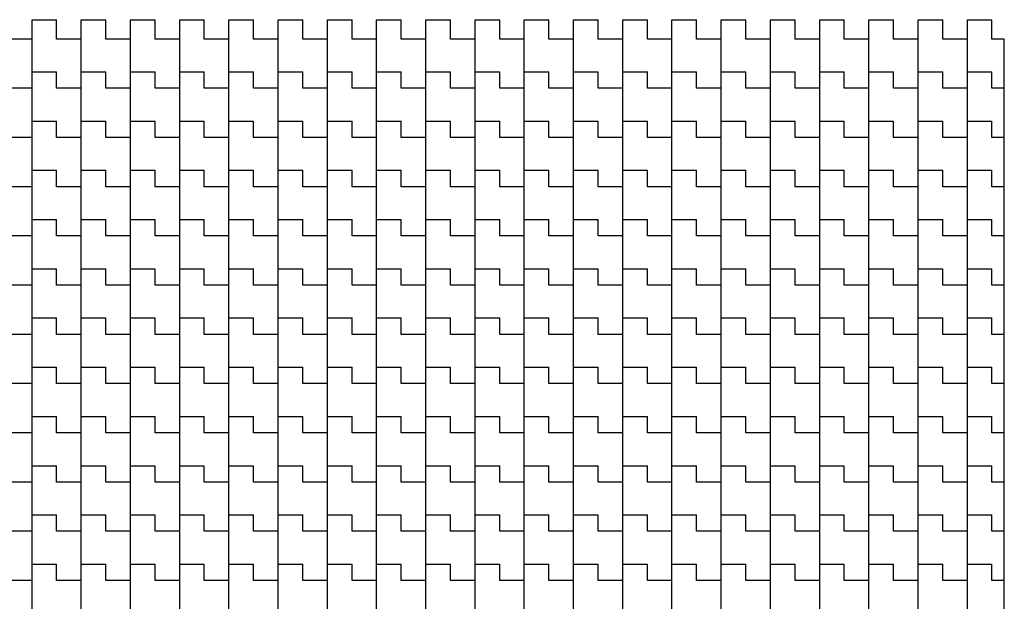
# Model space of a CAD drawing. Units: inches. Extents: x 0 to 22, y 0 to 17.
# Drawn here: x 6.1 to 8.2, y 12.6 to 13.9 of the extents above; entities that cross this region are included whole.
import ezdxf

# ---------------------------------------------------------------- set-up
doc = ezdxf.new("R2010")
doc.units = ezdxf.units.IN
doc.header["$LTSCALE"] = 1.21
doc.header["$MEASUREMENT"] = 0
doc.layers.get('0').update_dxf_attribs({"linetype": 'CONTINUOUS'})

msp = doc.modelspace()

# ---------------------------------------------------------------- linework, layer by layer
at = {"color": 7, "linetype": 'CONTINUOUS'}
for p, q in [((6.0977, 11.29), (6.0977, 13.91)), ((6.0977, 13.91), (6.1512, 13.91)), ((6.1512, 13.8679), (6.1512, 13.91)), ((6.2048, 11.29), (6.2048, 13.91)), ((6.2048, 13.91), (6.2584, 13.91)), ((6.2584, 13.8679), (6.2584, 13.91)), ((6.3119, 11.29), (6.3119, 13.91)), ((6.3119, 13.91), (6.3655, 13.91)), ((6.3655, 13.8679), (6.3655, 13.91)), ((6.4191, 11.29), (6.4191, 13.91)), ((6.4191, 13.91), (6.4727, 13.91)), ((6.4727, 13.8679), (6.4727, 13.91)), ((6.5262, 11.29), (6.5262, 13.91)), ((6.5262, 13.91), (6.5798, 13.91)), ((6.5798, 13.8679), (6.5798, 13.91)), ((6.6334, 11.29), (6.6334, 13.91)), ((6.6334, 13.91), (6.6869, 13.91)), ((6.6869, 13.8679), (6.6869, 13.91)), ((6.7405, 11.29), (6.7405, 13.91)), ((6.7405, 13.91), (6.7941, 13.91)), ((6.7941, 13.8679), (6.7941, 13.91)), ((6.8477, 11.29), (6.8477, 13.91)), ((6.8477, 13.91), (6.9012, 13.91)), ((6.9012, 13.8679), (6.9012, 13.91)), ((6.9548, 11.29), (6.9548, 13.91)), ((6.9548, 13.91), (7.0084, 13.91)), ((7.0084, 13.8679), (7.0084, 13.91)), ((7.0619, 11.29), (7.0619, 13.91)), ((7.0619, 13.91), (7.1155, 13.91)), ((7.1155, 13.8679), (7.1155, 13.91)), ((7.1691, 11.29), (7.1691, 13.91)), ((7.1691, 13.91), (7.2227, 13.91)), ((7.2227, 13.8679), (7.2227, 13.91)), ((7.2762, 11.29), (7.2762, 13.91)), ((7.2762, 13.91), (7.3298, 13.91)), ((7.3298, 13.8679), (7.3298, 13.91)), ((7.3834, 11.29), (7.3834, 13.91)), ((7.3834, 13.91), (7.4369, 13.91)), ((7.4369, 13.8679), (7.4369, 13.91)), ((7.4905, 13.91), (7.5441, 13.91)), ((7.4905, 11.29), (7.4905, 13.91)), ((7.5441, 13.8679), (7.5441, 13.91)), ((7.5977, 13.91), (7.6512, 13.91)), ((7.5977, 11.29), (7.5977, 13.91)), ((7.6512, 13.8679), (7.6512, 13.91)), ((7.7048, 13.91), (7.7584, 13.91)), ((7.7048, 11.29), (7.7048, 13.91)), ((7.7584, 13.8679), (7.7584, 13.91)), ((7.8119, 13.91), (7.8655, 13.91)), ((7.8119, 11.29), (7.8119, 13.91)), ((7.8655, 13.8679), (7.8655, 13.91)), ((7.9191, 13.91), (7.9727, 13.91)), ((7.9191, 11.29), (7.9191, 13.91)), ((7.9727, 13.8679), (7.9727, 13.91)), ((8.0262, 13.91), (8.0798, 13.91)), ((8.0262, 11.29), (8.0262, 13.91)), ((8.0798, 13.8679), (8.0798, 13.91)), ((8.1334, 13.91), (8.1869, 13.91)), ((8.1334, 11.29), (8.1334, 13.91)), ((8.1869, 13.8679), (8.1869, 13.91)), ((6.0977, 13.8679), (6.0441, 13.8679)), ((6.2048, 13.8679), (6.1512, 13.8679)), ((6.3119, 13.8679), (6.2584, 13.8679)), ((6.4191, 13.8679), (6.3655, 13.8679)), ((6.5262, 13.8679), (6.4727, 13.8679)), ((6.6334, 13.8679), (6.5798, 13.8679)), ((6.7405, 13.8679), (6.6869, 13.8679)), ((6.8477, 13.8679), (6.7941, 13.8679)), ((6.9548, 13.8679), (6.9012, 13.8679)), ((7.0619, 13.8679), (7.0084, 13.8679)), ((7.1691, 13.8679), (7.1155, 13.8679)), ((7.2762, 13.8679), (7.2227, 13.8679)), ((7.3834, 13.8679), (7.3298, 13.8679)), ((7.4905, 13.8679), (7.4369, 13.8679)), ((7.5977, 13.8679), (7.5441, 13.8679)), ((7.7048, 13.8679), (7.6512, 13.8679)), ((7.8119, 13.8679), (7.7584, 13.8679)), ((7.9191, 13.8679), (7.8655, 13.8679)), ((8.0262, 13.8679), (7.9727, 13.8679)), ((8.1334, 13.8679), (8.0798, 13.8679)), ((8.2137, 13.8679), (8.1869, 13.8679)), ((8.2137, 11.29), (8.2137, 13.8679)), ((6.0977, 13.7965), (6.1512, 13.7965)), ((6.1512, 13.7608), (6.1512, 13.7965)), ((6.2048, 13.7965), (6.2584, 13.7965)), ((6.2584, 13.7608), (6.2584, 13.7965)), ((6.3119, 13.7965), (6.3655, 13.7965)), ((6.3655, 13.7608), (6.3655, 13.7965)), ((6.4191, 13.7965), (6.4727, 13.7965)), ((6.4727, 13.7608), (6.4727, 13.7965)), ((6.5262, 13.7965), (6.5798, 13.7965)), ((6.5798, 13.7608), (6.5798, 13.7965)), ((6.6334, 13.7965), (6.6869, 13.7965)), ((6.6869, 13.7608), (6.6869, 13.7965)), ((6.7405, 13.7965), (6.7941, 13.7965)), ((6.7941, 13.7608), (6.7941, 13.7965)), ((6.8477, 13.7965), (6.9012, 13.7965)), ((6.9012, 13.7608), (6.9012, 13.7965)), ((6.9548, 13.7965), (7.0084, 13.7965)), ((7.0084, 13.7608), (7.0084, 13.7965)), ((7.0619, 13.7965), (7.1155, 13.7965)), ((7.1155, 13.7608), (7.1155, 13.7965)), ((7.1691, 13.7965), (7.2227, 13.7965)), ((7.2227, 13.7608), (7.2227, 13.7965)), ((7.2762, 13.7965), (7.3298, 13.7965)), ((7.3298, 13.7608), (7.3298, 13.7965)), ((7.3834, 13.7965), (7.4369, 13.7965)), ((7.4369, 13.7608), (7.4369, 13.7965)), ((7.4905, 13.7965), (7.5441, 13.7965)), ((7.5441, 13.7608), (7.5441, 13.7965)), ((7.5977, 13.7965), (7.6512, 13.7965)), ((7.6512, 13.7608), (7.6512, 13.7965)), ((7.7048, 13.7965), (7.7584, 13.7965)), ((7.7584, 13.7608), (7.7584, 13.7965)), ((7.8119, 13.7965), (7.8655, 13.7965)), ((7.8655, 13.7608), (7.8655, 13.7965)), ((7.9191, 13.7965), (7.9727, 13.7965)), ((7.9727, 13.7608), (7.9727, 13.7965)), ((8.0262, 13.7965), (8.0798, 13.7965)), ((8.0798, 13.7608), (8.0798, 13.7965)), ((8.1334, 13.7965), (8.1869, 13.7965)), ((8.1869, 13.7608), (8.1869, 13.7965)), ((6.0977, 13.7608), (6.0441, 13.7608)), ((6.2048, 13.7608), (6.1512, 13.7608)), ((6.3119, 13.7608), (6.2584, 13.7608)), ((6.4191, 13.7608), (6.3655, 13.7608)), ((6.5262, 13.7608), (6.4727, 13.7608)), ((6.6334, 13.7608), (6.5798, 13.7608)), ((6.7405, 13.7608), (6.6869, 13.7608)), ((6.8477, 13.7608), (6.7941, 13.7608)), ((6.9548, 13.7608), (6.9012, 13.7608)), ((7.0619, 13.7608), (7.0084, 13.7608)), ((7.1691, 13.7608), (7.1155, 13.7608)), ((7.2762, 13.7608), (7.2227, 13.7608)), ((7.3834, 13.7608), (7.3298, 13.7608)), ((7.4905, 13.7608), (7.4369, 13.7608)), ((7.5977, 13.7608), (7.5441, 13.7608)), ((7.7048, 13.7608), (7.6512, 13.7608)), ((7.8119, 13.7608), (7.7584, 13.7608)), ((7.9191, 13.7608), (7.8655, 13.7608)), ((8.0262, 13.7608), (7.9727, 13.7608)), ((8.1334, 13.7608), (8.0798, 13.7608)), ((8.2137, 13.7608), (8.1869, 13.7608)), ((6.0977, 13.6893), (6.1512, 13.6893)), ((6.1512, 13.6536), (6.1512, 13.6893)), ((6.2048, 13.6893), (6.2584, 13.6893)), ((6.2584, 13.6536), (6.2584, 13.6893)), ((6.3119, 13.6893), (6.3655, 13.6893)), ((6.3655, 13.6536), (6.3655, 13.6893)), ((6.4191, 13.6893), (6.4727, 13.6893)), ((6.4727, 13.6536), (6.4727, 13.6893)), ((6.5262, 13.6893), (6.5798, 13.6893)), ((6.5798, 13.6536), (6.5798, 13.6893)), ((6.6334, 13.6893), (6.6869, 13.6893)), ((6.6869, 13.6536), (6.6869, 13.6893)), ((6.7405, 13.6893), (6.7941, 13.6893)), ((6.7941, 13.6536), (6.7941, 13.6893)), ((6.8477, 13.6893), (6.9012, 13.6893)), ((6.9012, 13.6536), (6.9012, 13.6893)), ((6.9548, 13.6893), (7.0084, 13.6893)), ((7.0084, 13.6536), (7.0084, 13.6893)), ((7.0619, 13.6893), (7.1155, 13.6893)), ((7.1155, 13.6536), (7.1155, 13.6893)), ((7.1691, 13.6893), (7.2227, 13.6893)), ((7.2227, 13.6536), (7.2227, 13.6893)), ((7.2762, 13.6893), (7.3298, 13.6893)), ((7.3298, 13.6536), (7.3298, 13.6893)), ((7.3834, 13.6893), (7.4369, 13.6893)), ((7.4369, 13.6536), (7.4369, 13.6893)), ((7.4905, 13.6893), (7.5441, 13.6893)), ((7.5441, 13.6536), (7.5441, 13.6893)), ((7.5977, 13.6893), (7.6512, 13.6893)), ((7.6512, 13.6536), (7.6512, 13.6893)), ((7.7048, 13.6893), (7.7584, 13.6893)), ((7.7584, 13.6536), (7.7584, 13.6893)), ((7.8119, 13.6893), (7.8655, 13.6893)), ((7.8655, 13.6536), (7.8655, 13.6893)), ((7.9191, 13.6893), (7.9727, 13.6893)), ((7.9727, 13.6536), (7.9727, 13.6893)), ((8.0262, 13.6893), (8.0798, 13.6893)), ((8.0798, 13.6536), (8.0798, 13.6893)), ((8.1334, 13.6893), (8.1869, 13.6893)), ((8.1869, 13.6536), (8.1869, 13.6893)), ((6.0977, 13.6536), (6.0441, 13.6536)), ((6.2048, 13.6536), (6.1512, 13.6536)), ((6.3119, 13.6536), (6.2584, 13.6536)), ((6.4191, 13.6536), (6.3655, 13.6536)), ((6.5262, 13.6536), (6.4727, 13.6536)), ((6.6334, 13.6536), (6.5798, 13.6536)), ((6.7405, 13.6536), (6.6869, 13.6536)), ((6.8477, 13.6536), (6.7941, 13.6536)), ((6.9548, 13.6536), (6.9012, 13.6536)), ((7.0619, 13.6536), (7.0084, 13.6536)), ((7.1691, 13.6536), (7.1155, 13.6536)), ((7.2762, 13.6536), (7.2227, 13.6536)), ((7.3834, 13.6536), (7.3298, 13.6536)), ((7.4905, 13.6536), (7.4369, 13.6536)), ((7.5977, 13.6536), (7.5441, 13.6536)), ((7.7048, 13.6536), (7.6512, 13.6536)), ((7.8119, 13.6536), (7.7584, 13.6536)), ((7.9191, 13.6536), (7.8655, 13.6536)), ((8.0262, 13.6536), (7.9727, 13.6536)), ((8.1334, 13.6536), (8.0798, 13.6536)), ((8.2137, 13.6536), (8.1869, 13.6536)), ((6.0977, 13.5822), (6.1512, 13.5822)), ((6.1512, 13.5465), (6.1512, 13.5822)), ((6.2048, 13.5822), (6.2584, 13.5822)), ((6.2584, 13.5465), (6.2584, 13.5822)), ((6.3119, 13.5822), (6.3655, 13.5822)), ((6.3655, 13.5465), (6.3655, 13.5822)), ((6.4191, 13.5822), (6.4727, 13.5822)), ((6.4727, 13.5465), (6.4727, 13.5822)), ((6.5262, 13.5822), (6.5798, 13.5822)), ((6.5798, 13.5465), (6.5798, 13.5822)), ((6.6334, 13.5822), (6.6869, 13.5822)), ((6.6869, 13.5465), (6.6869, 13.5822)), ((6.7405, 13.5822), (6.7941, 13.5822)), ((6.7941, 13.5465), (6.7941, 13.5822)), ((6.8477, 13.5822), (6.9012, 13.5822)), ((6.9012, 13.5465), (6.9012, 13.5822)), ((6.9548, 13.5822), (7.0084, 13.5822)), ((7.0084, 13.5465), (7.0084, 13.5822)), ((7.0619, 13.5822), (7.1155, 13.5822)), ((7.1155, 13.5465), (7.1155, 13.5822)), ((7.1691, 13.5822), (7.2227, 13.5822)), ((7.2227, 13.5465), (7.2227, 13.5822)), ((7.2762, 13.5822), (7.3298, 13.5822)), ((7.3298, 13.5465), (7.3298, 13.5822)), ((7.3834, 13.5822), (7.4369, 13.5822)), ((7.4369, 13.5465), (7.4369, 13.5822)), ((7.4905, 13.5822), (7.5441, 13.5822)), ((7.5441, 13.5465), (7.5441, 13.5822)), ((7.5977, 13.5822), (7.6512, 13.5822)), ((7.6512, 13.5465), (7.6512, 13.5822)), ((7.7048, 13.5822), (7.7584, 13.5822)), ((7.7584, 13.5465), (7.7584, 13.5822)), ((7.8119, 13.5822), (7.8655, 13.5822)), ((7.8655, 13.5465), (7.8655, 13.5822)), ((7.9191, 13.5822), (7.9727, 13.5822)), ((7.9727, 13.5465), (7.9727, 13.5822)), ((8.0262, 13.5822), (8.0798, 13.5822)), ((8.0798, 13.5465), (8.0798, 13.5822)), ((8.1334, 13.5822), (8.1869, 13.5822)), ((8.1869, 13.5465), (8.1869, 13.5822)), ((6.0977, 13.5465), (6.0441, 13.5465)), ((6.2048, 13.5465), (6.1512, 13.5465)), ((6.3119, 13.5465), (6.2584, 13.5465)), ((6.4191, 13.5465), (6.3655, 13.5465)), ((6.5262, 13.5465), (6.4727, 13.5465)), ((6.6334, 13.5465), (6.5798, 13.5465)), ((6.7405, 13.5465), (6.6869, 13.5465)), ((6.8477, 13.5465), (6.7941, 13.5465)), ((6.9548, 13.5465), (6.9012, 13.5465)), ((7.0619, 13.5465), (7.0084, 13.5465)), ((7.1691, 13.5465), (7.1155, 13.5465)), ((7.2762, 13.5465), (7.2227, 13.5465)), ((7.3834, 13.5465), (7.3298, 13.5465)), ((7.4905, 13.5465), (7.4369, 13.5465)), ((7.5977, 13.5465), (7.5441, 13.5465)), ((7.7048, 13.5465), (7.6512, 13.5465)), ((7.8119, 13.5465), (7.7584, 13.5465)), ((7.9191, 13.5465), (7.8655, 13.5465)), ((8.0262, 13.5465), (7.9727, 13.5465)), ((8.1334, 13.5465), (8.0798, 13.5465)), ((8.2137, 13.5465), (8.1869, 13.5465)), ((6.0977, 13.475), (6.1512, 13.475)), ((6.1512, 13.4393), (6.1512, 13.475)), ((6.2048, 13.475), (6.2584, 13.475)), ((6.2584, 13.4393), (6.2584, 13.475)), ((6.3119, 13.475), (6.3655, 13.475)), ((6.3655, 13.4393), (6.3655, 13.475)), ((6.4191, 13.475), (6.4727, 13.475)), ((6.4727, 13.4393), (6.4727, 13.475)), ((6.5262, 13.475), (6.5798, 13.475)), ((6.5798, 13.4393), (6.5798, 13.475)), ((6.6334, 13.475), (6.6869, 13.475)), ((6.6869, 13.4393), (6.6869, 13.475)), ((6.7405, 13.475), (6.7941, 13.475)), ((6.7941, 13.4393), (6.7941, 13.475)), ((6.8477, 13.475), (6.9012, 13.475)), ((6.9012, 13.4393), (6.9012, 13.475)), ((6.9548, 13.475), (7.0084, 13.475)), ((7.0084, 13.4393), (7.0084, 13.475)), ((7.0619, 13.475), (7.1155, 13.475)), ((7.1155, 13.4393), (7.1155, 13.475)), ((7.1691, 13.475), (7.2227, 13.475)), ((7.2227, 13.4393), (7.2227, 13.475)), ((7.2762, 13.475), (7.3298, 13.475)), ((7.3298, 13.4393), (7.3298, 13.475)), ((7.3834, 13.475), (7.4369, 13.475)), ((7.4369, 13.4393), (7.4369, 13.475)), ((7.4905, 13.475), (7.5441, 13.475)), ((7.5441, 13.4393), (7.5441, 13.475)), ((7.5977, 13.475), (7.6512, 13.475)), ((7.6512, 13.4393), (7.6512, 13.475)), ((7.7048, 13.475), (7.7584, 13.475)), ((7.7584, 13.4393), (7.7584, 13.475)), ((7.8119, 13.475), (7.8655, 13.475)), ((7.8655, 13.4393), (7.8655, 13.475)), ((7.9191, 13.475), (7.9727, 13.475)), ((7.9727, 13.4393), (7.9727, 13.475)), ((8.0262, 13.475), (8.0798, 13.475)), ((8.0798, 13.4393), (8.0798, 13.475)), ((8.1334, 13.475), (8.1869, 13.475)), ((8.1869, 13.4393), (8.1869, 13.475)), ((6.0977, 13.4393), (6.0441, 13.4393)), ((6.2048, 13.4393), (6.1512, 13.4393)), ((6.3119, 13.4393), (6.2584, 13.4393)), ((6.4191, 13.4393), (6.3655, 13.4393)), ((6.5262, 13.4393), (6.4727, 13.4393)), ((6.6334, 13.4393), (6.5798, 13.4393)), ((6.7405, 13.4393), (6.6869, 13.4393)), ((6.8477, 13.4393), (6.7941, 13.4393)), ((6.9548, 13.4393), (6.9012, 13.4393)), ((7.0619, 13.4393), (7.0084, 13.4393)), ((7.1691, 13.4393), (7.1155, 13.4393)), ((7.2762, 13.4393), (7.2227, 13.4393)), ((7.3834, 13.4393), (7.3298, 13.4393)), ((7.4905, 13.4393), (7.4369, 13.4393)), ((7.5977, 13.4393), (7.5441, 13.4393)), ((7.7048, 13.4393), (7.6512, 13.4393)), ((7.8119, 13.4393), (7.7584, 13.4393)), ((7.9191, 13.4393), (7.8655, 13.4393)), ((8.0262, 13.4393), (7.9727, 13.4393)), ((8.1334, 13.4393), (8.0798, 13.4393)), ((8.2137, 13.4393), (8.1869, 13.4393)), ((6.0977, 13.3679), (6.1512, 13.3679)), ((6.1512, 13.3322), (6.1512, 13.3679)), ((6.2048, 13.3679), (6.2584, 13.3679)), ((6.2584, 13.3322), (6.2584, 13.3679)), ((6.3119, 13.3679), (6.3655, 13.3679)), ((6.3655, 13.3322), (6.3655, 13.3679)), ((6.4191, 13.3679), (6.4727, 13.3679)), ((6.4727, 13.3322), (6.4727, 13.3679)), ((6.5262, 13.3679), (6.5798, 13.3679)), ((6.5798, 13.3322), (6.5798, 13.3679)), ((6.6334, 13.3679), (6.6869, 13.3679)), ((6.6869, 13.3322), (6.6869, 13.3679)), ((6.7405, 13.3679), (6.7941, 13.3679)), ((6.7941, 13.3322), (6.7941, 13.3679)), ((6.8477, 13.3679), (6.9012, 13.3679)), ((6.9012, 13.3322), (6.9012, 13.3679)), ((6.9548, 13.3679), (7.0084, 13.3679)), ((7.0084, 13.3322), (7.0084, 13.3679)), ((7.0619, 13.3679), (7.1155, 13.3679)), ((7.1155, 13.3322), (7.1155, 13.3679)), ((7.1691, 13.3679), (7.2227, 13.3679)), ((7.2227, 13.3322), (7.2227, 13.3679)), ((7.2762, 13.3679), (7.3298, 13.3679)), ((7.3298, 13.3322), (7.3298, 13.3679)), ((7.3834, 13.3679), (7.4369, 13.3679)), ((7.4369, 13.3322), (7.4369, 13.3679)), ((7.4905, 13.3679), (7.5441, 13.3679)), ((7.5441, 13.3322), (7.5441, 13.3679)), ((7.5977, 13.3679), (7.6512, 13.3679)), ((7.6512, 13.3322), (7.6512, 13.3679)), ((7.7048, 13.3679), (7.7584, 13.3679)), ((7.7584, 13.3322), (7.7584, 13.3679)), ((7.8119, 13.3679), (7.8655, 13.3679)), ((7.8655, 13.3322), (7.8655, 13.3679)), ((7.9191, 13.3679), (7.9727, 13.3679)), ((7.9727, 13.3322), (7.9727, 13.3679)), ((8.0262, 13.3679), (8.0798, 13.3679)), ((8.0798, 13.3322), (8.0798, 13.3679)), ((8.1334, 13.3679), (8.1869, 13.3679)), ((8.1869, 13.3322), (8.1869, 13.3679)), ((6.0977, 13.3322), (6.0441, 13.3322)), ((6.2048, 13.3322), (6.1512, 13.3322)), ((6.3119, 13.3322), (6.2584, 13.3322)), ((6.4191, 13.3322), (6.3655, 13.3322)), ((6.5262, 13.3322), (6.4727, 13.3322)), ((6.6334, 13.3322), (6.5798, 13.3322)), ((6.7405, 13.3322), (6.6869, 13.3322)), ((6.8477, 13.3322), (6.7941, 13.3322)), ((6.9548, 13.3322), (6.9012, 13.3322)), ((7.0619, 13.3322), (7.0084, 13.3322)), ((7.1691, 13.3322), (7.1155, 13.3322)), ((7.2762, 13.3322), (7.2227, 13.3322)), ((7.3834, 13.3322), (7.3298, 13.3322)), ((7.4905, 13.3322), (7.4369, 13.3322)), ((7.5977, 13.3322), (7.5441, 13.3322)), ((7.7048, 13.3322), (7.6512, 13.3322)), ((7.8119, 13.3322), (7.7584, 13.3322)), ((7.9191, 13.3322), (7.8655, 13.3322)), ((8.0262, 13.3322), (7.9727, 13.3322)), ((8.1334, 13.3322), (8.0798, 13.3322)), ((8.2137, 13.3322), (8.1869, 13.3322)), ((6.0977, 13.2608), (6.1512, 13.2608)), ((6.1512, 13.225), (6.1512, 13.2608)), ((6.2048, 13.2608), (6.2584, 13.2608)), ((6.2584, 13.225), (6.2584, 13.2608)), ((6.3119, 13.2608), (6.3655, 13.2608)), ((6.3655, 13.225), (6.3655, 13.2608)), ((6.4191, 13.2608), (6.4727, 13.2608)), ((6.4727, 13.225), (6.4727, 13.2608)), ((6.5262, 13.2608), (6.5798, 13.2608)), ((6.5798, 13.225), (6.5798, 13.2608)), ((6.6334, 13.2608), (6.6869, 13.2608)), ((6.6869, 13.225), (6.6869, 13.2608)), ((6.7405, 13.2608), (6.7941, 13.2608)), ((6.7941, 13.225), (6.7941, 13.2608)), ((6.8477, 13.2608), (6.9012, 13.2608)), ((6.9012, 13.225), (6.9012, 13.2608)), ((6.9548, 13.2608), (7.0084, 13.2608)), ((7.0084, 13.225), (7.0084, 13.2608)), ((7.0619, 13.2608), (7.1155, 13.2608)), ((7.1155, 13.225), (7.1155, 13.2608)), ((7.1691, 13.2608), (7.2227, 13.2608)), ((7.2227, 13.225), (7.2227, 13.2608)), ((7.2762, 13.2608), (7.3298, 13.2608)), ((7.3298, 13.225), (7.3298, 13.2608)), ((7.3834, 13.2608), (7.4369, 13.2608)), ((7.4369, 13.225), (7.4369, 13.2608)), ((7.4905, 13.2608), (7.5441, 13.2608)), ((7.5441, 13.225), (7.5441, 13.2608)), ((7.5977, 13.2608), (7.6512, 13.2608)), ((7.6512, 13.225), (7.6512, 13.2608)), ((7.7048, 13.2608), (7.7584, 13.2608)), ((7.7584, 13.225), (7.7584, 13.2608)), ((7.8119, 13.2608), (7.8655, 13.2608)), ((7.8655, 13.225), (7.8655, 13.2608)), ((7.9191, 13.2608), (7.9727, 13.2608)), ((7.9727, 13.225), (7.9727, 13.2608)), ((8.0262, 13.2608), (8.0798, 13.2608)), ((8.0798, 13.225), (8.0798, 13.2608)), ((8.1334, 13.2608), (8.1869, 13.2608)), ((8.1869, 13.225), (8.1869, 13.2608)), ((6.0977, 13.225), (6.0441, 13.225)), ((6.2048, 13.225), (6.1512, 13.225)), ((6.3119, 13.225), (6.2584, 13.225)), ((6.4191, 13.225), (6.3655, 13.225)), ((6.5262, 13.225), (6.4727, 13.225)), ((6.6334, 13.225), (6.5798, 13.225)), ((6.7405, 13.225), (6.6869, 13.225)), ((6.8477, 13.225), (6.7941, 13.225)), ((6.9548, 13.225), (6.9012, 13.225)), ((7.0619, 13.225), (7.0084, 13.225)), ((7.1691, 13.225), (7.1155, 13.225)), ((7.2762, 13.225), (7.2227, 13.225)), ((7.3834, 13.225), (7.3298, 13.225)), ((7.4905, 13.225), (7.4369, 13.225)), ((7.5977, 13.225), (7.5441, 13.225)), ((7.7048, 13.225), (7.6512, 13.225)), ((7.8119, 13.225), (7.7584, 13.225)), ((7.9191, 13.225), (7.8655, 13.225)), ((8.0262, 13.225), (7.9727, 13.225)), ((8.1334, 13.225), (8.0798, 13.225)), ((8.2137, 13.225), (8.1869, 13.225)), ((6.0977, 13.1536), (6.1512, 13.1536)), ((6.1512, 13.1179), (6.1512, 13.1536)), ((6.2048, 13.1536), (6.2584, 13.1536)), ((6.2584, 13.1179), (6.2584, 13.1536)), ((6.3119, 13.1536), (6.3655, 13.1536)), ((6.3655, 13.1179), (6.3655, 13.1536)), ((6.4191, 13.1536), (6.4727, 13.1536)), ((6.4727, 13.1179), (6.4727, 13.1536)), ((6.5262, 13.1536), (6.5798, 13.1536)), ((6.5798, 13.1179), (6.5798, 13.1536)), ((6.6334, 13.1536), (6.6869, 13.1536)), ((6.6869, 13.1179), (6.6869, 13.1536)), ((6.7405, 13.1536), (6.7941, 13.1536)), ((6.7941, 13.1179), (6.7941, 13.1536)), ((6.8477, 13.1536), (6.9012, 13.1536)), ((6.9012, 13.1179), (6.9012, 13.1536)), ((6.9548, 13.1536), (7.0084, 13.1536)), ((7.0084, 13.1179), (7.0084, 13.1536)), ((7.0619, 13.1536), (7.1155, 13.1536)), ((7.1155, 13.1179), (7.1155, 13.1536)), ((7.1691, 13.1536), (7.2227, 13.1536)), ((7.2227, 13.1179), (7.2227, 13.1536)), ((7.2762, 13.1536), (7.3298, 13.1536)), ((7.3298, 13.1179), (7.3298, 13.1536)), ((7.3834, 13.1536), (7.4369, 13.1536)), ((7.4369, 13.1179), (7.4369, 13.1536)), ((7.4905, 13.1536), (7.5441, 13.1536)), ((7.5441, 13.1179), (7.5441, 13.1536)), ((7.5977, 13.1536), (7.6512, 13.1536)), ((7.6512, 13.1179), (7.6512, 13.1536)), ((7.7048, 13.1536), (7.7584, 13.1536)), ((7.7584, 13.1179), (7.7584, 13.1536)), ((7.8119, 13.1536), (7.8655, 13.1536)), ((7.8655, 13.1179), (7.8655, 13.1536)), ((7.9191, 13.1536), (7.9727, 13.1536)), ((7.9727, 13.1179), (7.9727, 13.1536)), ((8.0262, 13.1536), (8.0798, 13.1536)), ((8.0798, 13.1179), (8.0798, 13.1536)), ((8.1334, 13.1536), (8.1869, 13.1536)), ((8.1869, 13.1179), (8.1869, 13.1536)), ((6.0977, 13.1179), (6.0441, 13.1179)), ((6.2048, 13.1179), (6.1512, 13.1179)), ((6.3119, 13.1179), (6.2584, 13.1179)), ((6.4191, 13.1179), (6.3655, 13.1179)), ((6.5262, 13.1179), (6.4727, 13.1179)), ((6.6334, 13.1179), (6.5798, 13.1179)), ((6.7405, 13.1179), (6.6869, 13.1179)), ((6.8477, 13.1179), (6.7941, 13.1179)), ((6.9548, 13.1179), (6.9012, 13.1179)), ((7.0619, 13.1179), (7.0084, 13.1179)), ((7.1691, 13.1179), (7.1155, 13.1179)), ((7.2762, 13.1179), (7.2227, 13.1179)), ((7.3834, 13.1179), (7.3298, 13.1179)), ((7.4905, 13.1179), (7.4369, 13.1179)), ((7.5977, 13.1179), (7.5441, 13.1179)), ((7.7048, 13.1179), (7.6512, 13.1179)), ((7.8119, 13.1179), (7.7584, 13.1179)), ((7.9191, 13.1179), (7.8655, 13.1179)), ((8.0262, 13.1179), (7.9727, 13.1179)), ((8.1334, 13.1179), (8.0798, 13.1179)), ((8.2137, 13.1179), (8.1869, 13.1179)), ((6.0977, 13.0465), (6.1512, 13.0465)), ((6.1512, 13.0108), (6.1512, 13.0465)), ((6.2048, 13.0465), (6.2584, 13.0465)), ((6.2584, 13.0108), (6.2584, 13.0465)), ((6.3119, 13.0465), (6.3655, 13.0465)), ((6.3655, 13.0108), (6.3655, 13.0465)), ((6.4191, 13.0465), (6.4727, 13.0465)), ((6.4727, 13.0108), (6.4727, 13.0465)), ((6.5262, 13.0465), (6.5798, 13.0465)), ((6.5798, 13.0108), (6.5798, 13.0465)), ((6.6334, 13.0465), (6.6869, 13.0465)), ((6.6869, 13.0108), (6.6869, 13.0465)), ((6.7405, 13.0465), (6.7941, 13.0465)), ((6.7941, 13.0108), (6.7941, 13.0465)), ((6.8477, 13.0465), (6.9012, 13.0465)), ((6.9012, 13.0108), (6.9012, 13.0465)), ((6.9548, 13.0465), (7.0084, 13.0465)), ((7.0084, 13.0108), (7.0084, 13.0465)), ((7.0619, 13.0465), (7.1155, 13.0465)), ((7.1155, 13.0108), (7.1155, 13.0465)), ((7.1691, 13.0465), (7.2227, 13.0465)), ((7.2227, 13.0108), (7.2227, 13.0465)), ((7.2762, 13.0465), (7.3298, 13.0465)), ((7.3298, 13.0108), (7.3298, 13.0465)), ((7.3834, 13.0465), (7.4369, 13.0465)), ((7.4369, 13.0108), (7.4369, 13.0465)), ((7.4905, 13.0465), (7.5441, 13.0465)), ((7.5441, 13.0108), (7.5441, 13.0465)), ((7.5977, 13.0465), (7.6512, 13.0465)), ((7.6512, 13.0108), (7.6512, 13.0465)), ((7.7048, 13.0465), (7.7584, 13.0465)), ((7.7584, 13.0108), (7.7584, 13.0465)), ((7.8119, 13.0465), (7.8655, 13.0465)), ((7.8655, 13.0108), (7.8655, 13.0465)), ((7.9191, 13.0465), (7.9727, 13.0465)), ((7.9727, 13.0108), (7.9727, 13.0465)), ((8.0262, 13.0465), (8.0798, 13.0465)), ((8.0798, 13.0108), (8.0798, 13.0465)), ((8.1334, 13.0465), (8.1869, 13.0465)), ((8.1869, 13.0108), (8.1869, 13.0465)), ((6.0977, 13.0108), (6.0441, 13.0108)), ((6.2048, 13.0108), (6.1512, 13.0108)), ((6.3119, 13.0108), (6.2584, 13.0108)), ((6.4191, 13.0108), (6.3655, 13.0108)), ((6.5262, 13.0108), (6.4727, 13.0108)), ((6.6334, 13.0108), (6.5798, 13.0108)), ((6.7405, 13.0108), (6.6869, 13.0108)), ((6.8477, 13.0108), (6.7941, 13.0108)), ((6.9548, 13.0108), (6.9012, 13.0108)), ((7.0619, 13.0108), (7.0084, 13.0108)), ((7.1691, 13.0108), (7.1155, 13.0108)), ((7.2762, 13.0108), (7.2227, 13.0108)), ((7.3834, 13.0108), (7.3298, 13.0108)), ((7.4905, 13.0108), (7.4369, 13.0108)), ((7.5977, 13.0108), (7.5441, 13.0108)), ((7.7048, 13.0108), (7.6512, 13.0108)), ((7.8119, 13.0108), (7.7584, 13.0108)), ((7.9191, 13.0108), (7.8655, 13.0108)), ((8.0262, 13.0108), (7.9727, 13.0108)), ((8.1334, 13.0108), (8.0798, 13.0108)), ((8.2137, 13.0108), (8.1869, 13.0108)), ((6.0977, 12.9393), (6.1512, 12.9393)), ((6.1512, 12.9036), (6.1512, 12.9393)), ((6.2048, 12.9393), (6.2584, 12.9393)), ((6.2584, 12.9036), (6.2584, 12.9393)), ((6.3119, 12.9393), (6.3655, 12.9393)), ((6.3655, 12.9036), (6.3655, 12.9393)), ((6.4191, 12.9393), (6.4727, 12.9393)), ((6.4727, 12.9036), (6.4727, 12.9393)), ((6.5262, 12.9393), (6.5798, 12.9393)), ((6.5798, 12.9036), (6.5798, 12.9393)), ((6.6334, 12.9393), (6.6869, 12.9393)), ((6.6869, 12.9036), (6.6869, 12.9393)), ((6.7405, 12.9393), (6.7941, 12.9393)), ((6.7941, 12.9036), (6.7941, 12.9393)), ((6.8477, 12.9393), (6.9012, 12.9393)), ((6.9012, 12.9036), (6.9012, 12.9393)), ((6.9548, 12.9393), (7.0084, 12.9393)), ((7.0084, 12.9036), (7.0084, 12.9393)), ((7.0619, 12.9393), (7.1155, 12.9393)), ((7.1155, 12.9036), (7.1155, 12.9393)), ((7.1691, 12.9393), (7.2227, 12.9393)), ((7.2227, 12.9036), (7.2227, 12.9393)), ((7.2762, 12.9393), (7.3298, 12.9393)), ((7.3298, 12.9036), (7.3298, 12.9393)), ((7.3834, 12.9393), (7.4369, 12.9393)), ((7.4369, 12.9036), (7.4369, 12.9393)), ((7.4905, 12.9393), (7.5441, 12.9393)), ((7.5441, 12.9036), (7.5441, 12.9393)), ((7.5977, 12.9393), (7.6512, 12.9393)), ((7.6512, 12.9036), (7.6512, 12.9393)), ((7.7048, 12.9393), (7.7584, 12.9393)), ((7.7584, 12.9036), (7.7584, 12.9393)), ((7.8119, 12.9393), (7.8655, 12.9393)), ((7.8655, 12.9036), (7.8655, 12.9393)), ((7.9191, 12.9393), (7.9727, 12.9393)), ((7.9727, 12.9036), (7.9727, 12.9393)), ((8.0262, 12.9393), (8.0798, 12.9393)), ((8.0798, 12.9036), (8.0798, 12.9393)), ((8.1334, 12.9393), (8.1869, 12.9393)), ((8.1869, 12.9036), (8.1869, 12.9393)), ((6.0977, 12.9036), (6.0441, 12.9036)), ((6.2048, 12.9036), (6.1512, 12.9036)), ((6.3119, 12.9036), (6.2584, 12.9036)), ((6.4191, 12.9036), (6.3655, 12.9036)), ((6.5262, 12.9036), (6.4727, 12.9036)), ((6.6334, 12.9036), (6.5798, 12.9036)), ((6.7405, 12.9036), (6.6869, 12.9036)), ((6.8477, 12.9036), (6.7941, 12.9036)), ((6.9548, 12.9036), (6.9012, 12.9036)), ((7.0619, 12.9036), (7.0084, 12.9036)), ((7.1691, 12.9036), (7.1155, 12.9036)), ((7.2762, 12.9036), (7.2227, 12.9036)), ((7.3834, 12.9036), (7.3298, 12.9036)), ((7.4905, 12.9036), (7.4369, 12.9036)), ((7.5977, 12.9036), (7.5441, 12.9036)), ((7.7048, 12.9036), (7.6512, 12.9036)), ((7.8119, 12.9036), (7.7584, 12.9036)), ((7.9191, 12.9036), (7.8655, 12.9036)), ((8.0262, 12.9036), (7.9727, 12.9036)), ((8.1334, 12.9036), (8.0798, 12.9036)), ((8.2137, 12.9036), (8.1869, 12.9036)), ((6.0977, 12.8322), (6.1512, 12.8322)), ((6.1512, 12.7965), (6.1512, 12.8322)), ((6.2048, 12.8322), (6.2584, 12.8322)), ((6.2584, 12.7965), (6.2584, 12.8322)), ((6.3119, 12.8322), (6.3655, 12.8322)), ((6.3655, 12.7965), (6.3655, 12.8322)), ((6.4191, 12.8322), (6.4727, 12.8322)), ((6.4727, 12.7965), (6.4727, 12.8322)), ((6.5262, 12.8322), (6.5798, 12.8322)), ((6.5798, 12.7965), (6.5798, 12.8322)), ((6.6334, 12.8322), (6.6869, 12.8322)), ((6.6869, 12.7965), (6.6869, 12.8322)), ((6.7405, 12.8322), (6.7941, 12.8322)), ((6.7941, 12.7965), (6.7941, 12.8322)), ((6.8477, 12.8322), (6.9012, 12.8322)), ((6.9012, 12.7965), (6.9012, 12.8322)), ((6.9548, 12.8322), (7.0084, 12.8322)), ((7.0084, 12.7965), (7.0084, 12.8322)), ((7.0619, 12.8322), (7.1155, 12.8322)), ((7.1155, 12.7965), (7.1155, 12.8322)), ((7.1691, 12.8322), (7.2227, 12.8322)), ((7.2227, 12.7965), (7.2227, 12.8322)), ((7.2762, 12.8322), (7.3298, 12.8322)), ((7.3298, 12.7965), (7.3298, 12.8322)), ((7.3834, 12.8322), (7.4369, 12.8322)), ((7.4369, 12.7965), (7.4369, 12.8322)), ((7.4905, 12.8322), (7.5441, 12.8322)), ((7.5441, 12.7965), (7.5441, 12.8322)), ((7.5977, 12.8322), (7.6512, 12.8322)), ((7.6512, 12.7965), (7.6512, 12.8322)), ((7.7048, 12.8322), (7.7584, 12.8322)), ((7.7584, 12.7965), (7.7584, 12.8322)), ((7.8119, 12.8322), (7.8655, 12.8322)), ((7.8655, 12.7965), (7.8655, 12.8322)), ((7.9191, 12.8322), (7.9727, 12.8322)), ((7.9727, 12.7965), (7.9727, 12.8322)), ((8.0262, 12.8322), (8.0798, 12.8322)), ((8.0798, 12.7965), (8.0798, 12.8322)), ((8.1334, 12.8322), (8.1869, 12.8322)), ((8.1869, 12.7965), (8.1869, 12.8322)), ((6.0977, 12.7965), (6.0441, 12.7965)), ((6.2048, 12.7965), (6.1512, 12.7965)), ((6.3119, 12.7965), (6.2584, 12.7965)), ((6.4191, 12.7965), (6.3655, 12.7965)), ((6.5262, 12.7965), (6.4727, 12.7965)), ((6.6334, 12.7965), (6.5798, 12.7965)), ((6.7405, 12.7965), (6.6869, 12.7965)), ((6.8477, 12.7965), (6.7941, 12.7965)), ((6.9548, 12.7965), (6.9012, 12.7965)), ((7.0619, 12.7965), (7.0084, 12.7965)), ((7.1691, 12.7965), (7.1155, 12.7965)), ((7.2762, 12.7965), (7.2227, 12.7965)), ((7.3834, 12.7965), (7.3298, 12.7965)), ((7.4905, 12.7965), (7.4369, 12.7965)), ((7.5977, 12.7965), (7.5441, 12.7965)), ((7.7048, 12.7965), (7.6512, 12.7965)), ((7.8119, 12.7965), (7.7584, 12.7965)), ((7.9191, 12.7965), (7.8655, 12.7965)), ((8.0262, 12.7965), (7.9727, 12.7965)), ((8.1334, 12.7965), (8.0798, 12.7965)), ((8.2137, 12.7965), (8.1869, 12.7965)), ((6.0977, 12.725), (6.1512, 12.725)), ((6.1512, 12.6893), (6.1512, 12.725)), ((6.2048, 12.725), (6.2584, 12.725)), ((6.2584, 12.6893), (6.2584, 12.725)), ((6.3119, 12.725), (6.3655, 12.725)), ((6.3655, 12.6893), (6.3655, 12.725)), ((6.4191, 12.725), (6.4727, 12.725)), ((6.4727, 12.6893), (6.4727, 12.725)), ((6.5262, 12.725), (6.5798, 12.725)), ((6.5798, 12.6893), (6.5798, 12.725)), ((6.6334, 12.725), (6.6869, 12.725)), ((6.6869, 12.6893), (6.6869, 12.725)), ((6.7405, 12.725), (6.7941, 12.725)), ((6.7941, 12.6893), (6.7941, 12.725)), ((6.8477, 12.725), (6.9012, 12.725)), ((6.9012, 12.6893), (6.9012, 12.725)), ((6.9548, 12.725), (7.0084, 12.725)), ((7.0084, 12.6893), (7.0084, 12.725)), ((7.0619, 12.725), (7.1155, 12.725)), ((7.1155, 12.6893), (7.1155, 12.725)), ((7.1691, 12.725), (7.2227, 12.725)), ((7.2227, 12.6893), (7.2227, 12.725)), ((7.2762, 12.725), (7.3298, 12.725)), ((7.3298, 12.6893), (7.3298, 12.725)), ((7.3834, 12.725), (7.4369, 12.725)), ((7.4369, 12.6893), (7.4369, 12.725)), ((7.4905, 12.725), (7.5441, 12.725)), ((7.5441, 12.6893), (7.5441, 12.725)), ((7.5977, 12.725), (7.6512, 12.725)), ((7.6512, 12.6893), (7.6512, 12.725)), ((7.7048, 12.725), (7.7584, 12.725)), ((7.7584, 12.6893), (7.7584, 12.725)), ((7.8119, 12.725), (7.8655, 12.725)), ((7.8655, 12.6893), (7.8655, 12.725)), ((7.9191, 12.725), (7.9727, 12.725)), ((7.9727, 12.6893), (7.9727, 12.725)), ((8.0262, 12.725), (8.0798, 12.725)), ((8.0798, 12.6893), (8.0798, 12.725)), ((8.1334, 12.725), (8.1869, 12.725)), ((8.1869, 12.6893), (8.1869, 12.725)), ((6.0977, 12.6893), (6.0441, 12.6893)), ((6.2048, 12.6893), (6.1512, 12.6893)), ((6.3119, 12.6893), (6.2584, 12.6893)), ((6.4191, 12.6893), (6.3655, 12.6893)), ((6.5262, 12.6893), (6.4727, 12.6893)), ((6.6334, 12.6893), (6.5798, 12.6893)), ((6.7405, 12.6893), (6.6869, 12.6893)), ((6.8477, 12.6893), (6.7941, 12.6893)), ((6.9548, 12.6893), (6.9012, 12.6893)), ((7.0619, 12.6893), (7.0084, 12.6893)), ((7.1691, 12.6893), (7.1155, 12.6893)), ((7.2762, 12.6893), (7.2227, 12.6893)), ((7.3834, 12.6893), (7.3298, 12.6893)), ((7.4905, 12.6893), (7.4369, 12.6893)), ((7.5977, 12.6893), (7.5441, 12.6893)), ((7.7048, 12.6893), (7.6512, 12.6893)), ((7.8119, 12.6893), (7.7584, 12.6893)), ((7.9191, 12.6893), (7.8655, 12.6893)), ((8.0262, 12.6893), (7.9727, 12.6893)), ((8.1334, 12.6893), (8.0798, 12.6893)), ((8.2137, 12.6893), (8.1869, 12.6893))]:
    msp.add_line(p, q, dxfattribs=at)

doc.saveas('drawing.dxf')
